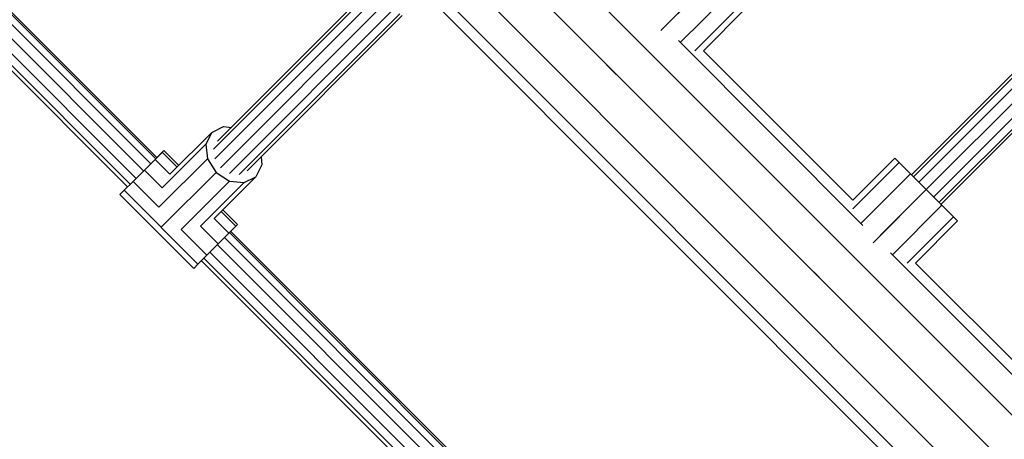
# Model space of a CAD drawing. Extents: x 2741 to 44749, y -53 to 30663.
# Drawn here: x 10020 to 10398, y 10814 to 10975 of the extents above; entities that cross this region are included whole.
import ezdxf

# ---------------------------------------------------------------- set-up
doc = ezdxf.new("R2010")
doc.units = 0
doc.header["$MEASUREMENT"] = 0
doc.layers.add('InterSystem - drawing', color=7, linetype='Continuous')

msp = doc.modelspace()

# ---------------------------------------------------------------- linework, layer by layer
at = {"layer": 'InterSystem - drawing', "linetype": 'Continuous'}
for p, q in [((9968.8, 11255.28), (10434.24, 10789.82)), ((9957.46, 11245.41), (11273.14, 9929.7)), ((11261.8, 9919.83), (9947.58, 11234.06)), ((9939.25, 11226.87), (11254.61, 9911.49)), ((9937.94, 11222.5), (11250.23, 9910.18)), ((10072.4, 10921.46), (9957.74, 11036.12)), ((10072.89, 10921.96), (9958.24, 11036.62)), ((10070.52, 10919.59), (9955.86, 11034.25)), ((10064.89, 10913.96), (9950.23, 11028.62)), ((9953.12, 11031.5), (10067.77, 10916.84)), ((9946.97, 11025.36), (10061.62, 10910.7)), ((10062.63, 10911.71), (9947.98, 11026.37)), ((10286.51, 10991.02), (10266.13, 10970.64)), ((10286.51, 10991.02), (10268.87, 10973.38)), ((10367.86, 10909.67), (10448.77, 10990.58)), ((10156.24, 10986.82), (10094.63, 10925.21)), ((10096.15, 10928.24), (10155.64, 10987.74)), ((10157.85, 10984.29), (10095.04, 10921.48)), ((10273.61, 10966.1), (10292.52, 10985.01)), ((10097.26, 10918.04), (10160.06, 10980.85)), ((10279.19, 10962.88), (10296.92, 10980.61)), ((10163.51, 10978.64), (10100.69, 10915.82)), ((10104.43, 10915.41), (10166.03, 10977.02)), ((10166.96, 10976.43), (10107.45, 10916.92)), ((10282.41, 10962.88), (10298.53, 10979)), ((10365.03, 10912.5), (10421.84, 10969.3)), ((10272.82, 10966.78), (10343.62, 10895.98)), ((10362.2, 10915.32), (10413.12, 10966.24)), ((10362.96, 10914.57), (10415.39, 10966.99)), ((10339.72, 10905.57), (10282.41, 10962.88)), ((10427.5, 10963.65), (10370.69, 10906.84)), ((10244.27, 10958.58), (10243.52, 10959.34)), ((10243.52, 10959.34), (10244.27, 10958.58)), ((10243.52, 10959.34), (10243.52, 10959.34)), ((10244.27, 10958.58), (10246.34, 10956.51)), ((10244.27, 10958.58), (10244.27, 10958.58)), ((10244.27, 10958.58), (10246.34, 10956.51)), ((10372.76, 10904.77), (10427.5, 10959.5)), ((10246.34, 10956.51), (10249.17, 10953.68)), ((10246.34, 10956.51), (10252, 10950.86)), ((10246.34, 10956.51), (10246.34, 10956.51)), ((10252, 10950.86), (10249.17, 10953.68)), ((10249.17, 10953.68), (10249.17, 10953.68)), ((10424.58, 10955.07), (10373.52, 10904.01)), ((10254.07, 10948.79), (10252, 10950.86)), ((10252, 10950.86), (10252, 10950.86)), ((10254.07, 10948.79), (10252, 10950.86)), ((10254.83, 10948.03), (10254.07, 10948.79)), ((10254.07, 10948.79), (10254.07, 10948.79)), ((10254.83, 10948.03), (10254.07, 10948.79)), ((10254.83, 10948.03), (10254.83, 10948.03)), ((10093.89, 10931.59), (10077.85, 10915.6)), ((10093.89, 10931.59), (10091.62, 10927.05)), ((10093.89, 10931.59), (10098.44, 10933.86)), ((10098.44, 10933.86), (10101.43, 10933.53)), ((10091.62, 10927.05), (10074.9, 10910.38)), ((10091.62, 10927.05), (10092.23, 10921.44)), ((10074.93, 10923.99), (10072.2, 10921.26)), ((10073.95, 10923.02), (10072.89, 10921.97)), ((10073.95, 10923.02), (10075.57, 10924.63)), ((10075.57, 10924.63), (10074.93, 10923.99)), ((10074.93, 10923.99), (10080.58, 10918.32)), ((10075.57, 10924.63), (10081.23, 10918.96)), ((10068.11, 10917.18), (10072.2, 10921.26)), ((10077.85, 10915.6), (10072.2, 10921.26)), ((10092.23, 10921.44), (10073.66, 10902.93)), ((10092.23, 10921.44), (10095.56, 10916.29)), ((10113.12, 10919.15), (10110.85, 10914.61)), ((10112.79, 10922.25), (10113.12, 10919.15)), ((10355.84, 10921.69), (10339.72, 10905.57)), ((10339.72, 10902.34), (10357.45, 10920.08)), ((10357.45, 10920.08), (10355.84, 10921.69)), ((10357.45, 10920.08), (10355.84, 10921.69)), ((10361.85, 10915.68), (10357.45, 10920.08)), ((10357.45, 10920.08), (10361.85, 10915.68)), ((10068.11, 10917.18), (10063.76, 10912.83)), ((10068.11, 10917.18), (10074.9, 10910.38)), ((10074.45, 10895.25), (10095.56, 10916.29)), ((10095.56, 10916.29), (10100.71, 10912.96)), ((10342.94, 10896.77), (10361.85, 10915.68)), ((10362.2, 10915.32), (10361.85, 10915.68)), ((10361.85, 10915.68), (10367.86, 10909.67)), ((10060.32, 10909.4), (10063.76, 10912.83)), ((10073.66, 10902.93), (10063.76, 10912.83)), ((10100.71, 10912.96), (10082.14, 10894.44)), ((10089.59, 10895.67), (10106.31, 10912.34)), ((10094.81, 10898.62), (10110.85, 10914.61)), ((10100.71, 10912.96), (10106.31, 10912.34)), ((10106.31, 10912.34), (10110.85, 10914.61)), ((10060.32, 10909.4), (10058.7, 10907.78)), ((10059.34, 10908.43), (10058.7, 10907.78)), ((10086.97, 10879.48), (10058.7, 10907.78)), ((10061.62, 10910.71), (10059.34, 10908.43)), ((10060.32, 10909.4), (10088.59, 10881.1)), ((10367.86, 10909.67), (10347.48, 10889.29)), ((10367.86, 10909.67), (10350.22, 10892.03)), ((10367.86, 10909.67), (10373.87, 10903.66)), ((10373.52, 10904.01), (10373.87, 10903.66)), ((10103.19, 10895.69), (10097.55, 10901.34)), ((10098.19, 10901.98), (10103.83, 10896.33)), ((10373.87, 10903.66), (10354.96, 10884.74)), ((10378.27, 10899.26), (10373.87, 10903.66)), ((10373.87, 10903.66), (10378.27, 10899.26)), ((10100.47, 10892.96), (10094.81, 10898.62)), ((10103.83, 10896.33), (10103.19, 10895.69)), ((10360.54, 10881.52), (10378.27, 10899.26)), ((10379.88, 10897.65), (10363.76, 10881.52)), ((10378.27, 10899.26), (10379.88, 10897.65)), ((10378.27, 10899.26), (10379.88, 10897.65)), ((10092.03, 10884.53), (10082.14, 10894.44)), ((10096.38, 10888.88), (10089.59, 10895.67)), ((10100.47, 10892.96), (10096.38, 10888.88)), ((10103.19, 10895.69), (10100.47, 10892.96)), ((10100.68, 10893.18), (10278.87, 10714.99)), ((10279.37, 10715.49), (10101.18, 10893.68)), ((10096.38, 10888.88), (10092.03, 10884.53)), ((10098.81, 10891.3), (10277, 10713.11)), ((10274.26, 10704.58), (10093.17, 10885.67)), ((10275.01, 10709.61), (10096.06, 10888.56)), ((10354.17, 10885.42), (10425.08, 10814.52)), ((10088.59, 10881.1), (10086.97, 10879.48)), ((10092.03, 10884.53), (10088.59, 10881.1)), ((10089.91, 10882.41), (10271.01, 10701.31)), ((10500.93, 10473.41), (10090.92, 10883.42)), ((10421.18, 10824.1), (10363.76, 10881.52)), ((10325.62, 10877.23), (10324.87, 10877.99)), ((10325.62, 10877.23), (10324.87, 10877.99)), ((10324.87, 10877.99), (10324.87, 10877.99)), ((10325.62, 10877.23), (10327.7, 10875.16)), ((10325.62, 10877.23), (10325.63, 10877.23)), ((10327.7, 10875.16), (10325.62, 10877.23)), ((10327.7, 10875.16), (10333.35, 10869.5)), ((10330.52, 10872.33), (10327.7, 10875.16)), ((10327.7, 10875.16), (10327.7, 10875.16)), ((10330.52, 10872.33), (10330.52, 10872.33)), ((10330.52, 10872.33), (10333.35, 10869.5)), ((10335.42, 10867.43), (10333.35, 10869.5)), ((10333.35, 10869.5), (10335.42, 10867.43)), ((10333.35, 10869.5), (10333.35, 10869.5)), ((10336.18, 10866.67), (10335.42, 10867.43)), ((10335.42, 10867.43), (10336.18, 10866.67)), ((10335.42, 10867.43), (10335.42, 10867.43)), ((10336.18, 10866.68), (10336.18, 10866.67))]:
    msp.add_line(p, q, dxfattribs=at)

doc.saveas('drawing.dxf')
